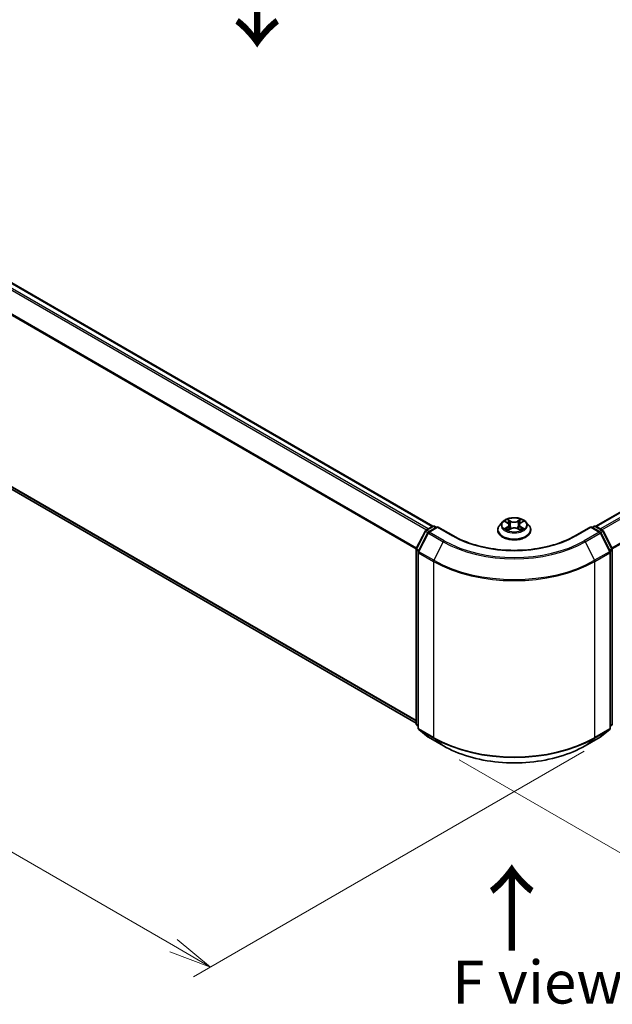
# Model space of a CAD drawing. Units: millimetres. Extents: x 0 to 5329, y 0 to 843.
# Drawn here: x 36 to 53, y 67 to 96 of the extents above; entities that cross this region are included whole.
import ezdxf

# ---------------------------------------------------------------- set-up
doc = ezdxf.new("R2010")
doc.units = ezdxf.units.MM
for name, color, linetype, lineweight in [('Dimension (ISO)', 7, 'Continuous', 18), ('Dimension (ISO) @ 1', 7, 'Continuous', 18), ('Symbol (ISO)', 7, 'Continuous', 18), ('Visible (ISO)', 7, 'Continuous', 35), ('Visible Narrow (ISO)', 7, 'Continuous', 25)]:
    doc.layers.add(name, color=color, linetype=linetype, lineweight=lineweight)
doc.styles.add('Note Text (TK)', font='MS PGothic.ttf')
doc.dimstyles.new('Default - Method 1b (TK)', dxfattribs={"dimscale": 0.5, "dimtxt": 2.5, "dimasz": 2.5, "dimexe": 1, "dimexo": 1.5, "dimgap": 1, "dimtad": 1, "dimrnd": 1e-08, "dimdsep": 46, "dimtxsty": 'Note Text (TK)', "dimblk": 'OPEN', "dimcen": 0.09, "dimdle": 5, "dimclrd": 100, "dimclre": 100, "dimclrt": 7, "dimadec": 1, "dimazin": 1, "dimtfac": 1, "dimtmove": 0, "dimatfit": 3, "dimldrblk": 'OPEN', "dimfxl": 0, "dimtolj": 1, "dimlwd": -1, "dimlwe": -1, "dimarcsym": 0})

# ---------------------------------------------------------------- blocks, each defined once
blk = doc.blocks.new('_Open')
at = {"color": 0, "linetype": 'ByBlock', "lineweight": -2}
for p, q in [((-1, 0.167), (0, 0)), ((-1, -0.167), (0, 0)), ((0, 0), (-1, 0))]:
    blk.add_line(p, q, dxfattribs=at)
blk = doc.blocks.new('*D31')
at = {"layer": 'Defpoints', "color": 0, "transparency": 16777216}
for p in [(17.455, 95.196), (5.788, 88.46), (52.81, 74.784)]:
    blk.add_point(p, dxfattribs=at)
at = {"layer": 'Dimension (ISO)', "color": 100, "transparency": 16777216}
for p, q in [((16.705, 94.763), (5.288, 88.171)), ((40.06, 68.673), (6.87, 87.835)), ((52.06, 74.351), (40.643, 67.759))]:
    blk.add_line(p, q, dxfattribs=at)
at = {"layer": 'Dimension (ISO)', "color": 100, "transparency": 16777216, "xscale": 1.25, "yscale": 1.25, "zscale": 1.25}
for p, rotation in [((5.788, 88.46), 149.9999999999999), ((41.143, 68.048), 329.9999999999999)]:
    blk.add_blockref('_Open', p, dxfattribs=dict(at, rotation=rotation))
at = {"layer": 'Dimension (ISO)', "color": 7, "transparency": 16777216, "insert": (22.975, 79.703), "char_height": 1.25, "attachment_point": 4, "rotation": 330, "style": 'Note Text (TK)'}
blk.add_mtext('\\A1;{\\Q30.000;\\W0.816;\\H0.816x;300}', dxfattribs=at)
blk = doc.blocks.new('*D32')
at = {"layer": 'Defpoints', "color": 0, "transparency": 16777216}
for p in [(66.516, 85.419), (47.66, 74.532), (59.327, 67.796)]:
    blk.add_point(p, dxfattribs=at)
at = {"layer": 'Dimension (ISO)', "color": 100, "transparency": 16777216}
for p, q in [((67.266, 84.986), (78.684, 78.394)), ((77.101, 78.058), (60.41, 68.421)), ((48.41, 74.099), (59.827, 67.507))]:
    blk.add_line(p, q, dxfattribs=at)
at = {"layer": 'Dimension (ISO)', "color": 100, "transparency": 16777216, "xscale": 1.25, "yscale": 1.25, "zscale": 1.25}
for p, rotation in [((78.184, 78.683), 30.00000000000006), ((59.327, 67.796), 210)]:
    blk.add_blockref('_Open', p, dxfattribs=dict(at, rotation=rotation))
at = {"layer": 'Dimension (ISO)', "color": 7, "transparency": 16777216, "insert": (67.483, 73.671), "char_height": 1.25, "attachment_point": 4, "rotation": 30, "style": 'Note Text (TK)'}
blk.add_mtext('\\A1;{\\Q-30.000;\\W0.816;\\H0.816x;160}', dxfattribs=at)

msp = doc.modelspace()

# ---------------------------------------------------------------- linework, layer by layer
at = {"layer": 'Visible (ISO)'}
for p, q in [((47.6366, 80.9176), (18.187, 97.9203)), ((18.0121, 91.9917), (47.1505, 75.1687)), ((65.3482, 88.3945), (52.3977, 80.9176)), ((47.156, 80.2648), (47.4201, 80.7833)), ((47.4397, 80.8039), (47.6351, 80.9168)), ((47.778, 80.904), (47.5103, 80.7495)), ((47.6851, 80.9168), (47.7426, 80.8836)), ((47.778, 80.8871), (47.778, 80.904)), ((48.239, 80.6378), (47.778, 80.904)), ((49.5338, 80.8055), (49.5338, 80.811)), ((49.6754, 81.0449), (49.5927, 80.9527)), ((49.7543, 81.0533), (49.8261, 81.0113)), ((49.8436, 80.8013), (49.9164, 80.8428)), ((49.871, 80.9523), (49.8847, 80.8248)), ((50.1223, 80.8442), (50.197, 80.8036)), ((50.1633, 80.9563), (50.1497, 80.8293)), ((50.2058, 81.0138), (50.2756, 81.0566)), ((50.359, 81.0449), (50.4416, 80.9527)), ((50.5005, 80.8055), (50.5005, 80.811)), ((52.2563, 80.904), (51.7953, 80.6378)), ((52.2563, 80.904), (52.2563, 80.8871)), ((52.524, 80.7495), (52.2563, 80.904)), ((52.2917, 80.8836), (52.3492, 80.9168)), ((52.3992, 80.9168), (52.5947, 80.8039)), ((52.6142, 80.7833), (52.8784, 80.2648)), ((47.4907, 80.7288), (47.2149, 80.1874)), ((52.8194, 80.1874), (52.5436, 80.7288)), ((47.1505, 75.1498), (47.1505, 80.2421)), ((52.8838, 80.2421), (52.8838, 75.1498)), ((47.2094, 80.1647), (47.2094, 75.0231)), ((52.8249, 75.0231), (52.8249, 80.1647)), ((47.2094, 75.0783), (47.1691, 75.1109)), ((52.8652, 75.1109), (52.8249, 75.0783)), ((47.228, 74.9842), (47.5038, 74.7613)), ((47.5103, 74.7569), (47.9463, 74.5051)), ((52.088, 74.5051), (52.524, 74.7569)), ((52.5305, 74.7613), (52.8063, 74.9842))]:
    msp.add_line(p, q, dxfattribs=at)
for centre, start, end in [((47.4647, 80.7606), 120, 153.00449), ((47.6601, 80.8735), 60, 120), ((52.3742, 80.8735), 60, 120), ((52.5697, 80.7606), 26.99551, 60), ((47.5353, 80.7062), 120, 153.00449), ((52.499, 80.7062), 26.99551, 60), ((47.2005, 80.2421), 153.00449, 180), ((52.8338, 80.2421), 0, 26.99551), ((47.2594, 80.1647), 153.00449, 180), ((52.7749, 80.1647), 0, 26.99551), ((47.2005, 75.1498), 180, 231.05172), ((52.8338, 75.1498), 308.94828, 0), ((47.2594, 75.0231), 180, 231.05172), ((47.5353, 74.8002), 231.05172, 240), ((52.499, 74.8002), 300, 308.94828), ((52.7749, 75.0231), 308.94828, 0)]:
    msp.add_arc(centre, 0.05, start, end, dxfattribs=at)
for points, knots in [([(50.359, 81.0449), (50.3385, 81.0677), (50.3125, 81.0877), (50.2513, 81.1222), (50.2155, 81.1364), (50.1389, 81.1571), (50.098, 81.1636), (50.0151, 81.1686), (49.9732, 81.1672), (49.8919, 81.1564), (49.8527, 81.147), (49.7806, 81.121), (49.7477, 81.1043), (49.7031, 81.0724), (49.6882, 81.0592), (49.6754, 81.0449)], [1.251372, 1.251372, 1.251372, 1.251372, 1.572385, 1.572385, 1.9068136, 1.9068136, 2.239891, 2.239891, 2.5712044, 2.5712044, 2.9029404, 2.9029404, 3.2369183, 3.2369183, 3.4378315, 3.4378315, 3.4378315, 3.4378315]), ([(49.5927, 80.9527), (49.5852, 80.9443), (49.5784, 80.9358), (49.5661, 80.918), (49.5606, 80.9089), (49.551, 80.8902), (49.547, 80.8807), (49.5405, 80.8612), (49.538, 80.8512), (49.5347, 80.8312), (49.5338, 80.8211), (49.5338, 80.811)], [3.43783145, 3.43783145, 3.43783145, 3.43783145, 3.53334478, 3.53334478, 3.6288581, 3.6288581, 3.72437142, 3.72437142, 3.81988474, 3.81988474, 3.91539807, 3.91539807, 3.91539807, 3.91539807]), ([(49.5338, 80.8055), (49.5338, 80.7757), (49.5417, 80.7459), (49.5722, 80.689), (49.5953, 80.6619), (49.6551, 80.6127), (49.6922, 80.5909), (49.7762, 80.5552), (49.8231, 80.5414), (49.9217, 80.5233), (49.9734, 80.5189), (50.0764, 80.5199), (50.1278, 80.5252), (50.2251, 80.5452), (50.2712, 80.5597), (50.3533, 80.597), (50.3894, 80.6196), (50.4477, 80.671), (50.47, 80.6998), (50.4948, 80.7547), (50.5005, 80.78), (50.5005, 80.8055)], [3.9153981, 3.9153981, 3.9153981, 3.9153981, 4.2151086, 4.2151086, 4.5275196, 4.5275196, 4.8520127, 4.8520127, 5.1777406, 5.1777406, 5.5024911, 5.5024911, 5.8268459, 5.8268459, 6.15168, 6.15168, 6.4774774, 6.4774774, 6.8013925, 6.8013925, 7.0569907, 7.0569907, 7.0569907, 7.0569907]), ([(49.7901, 80.8368), (49.7932, 80.8343), (49.7965, 80.8317), (49.8037, 80.8267), (49.8075, 80.8242), (49.8156, 80.8193), (49.8199, 80.8169), (49.8288, 80.8122), (49.8335, 80.8098), (49.8414, 80.8062), (49.8445, 80.8049), (49.8476, 80.8036)], [4.535054, 4.535054, 4.535054, 4.535054, 4.60515099, 4.60515099, 4.67524798, 4.67524798, 4.74534497, 4.74534497, 4.81544195, 4.81544195, 4.85787814, 4.85787814, 4.85787814, 4.85787814]), ([(49.871, 80.9523), (49.8705, 80.9569), (49.8695, 80.9615), (49.8662, 80.9704), (49.8641, 80.9747), (49.8588, 80.9831), (49.8557, 80.9871), (49.8486, 80.9947), (49.8447, 80.9983), (49.8359, 81.0052), (49.8312, 81.0084), (49.8261, 81.0113)], [0.83570877, 0.83570877, 0.83570877, 0.83570877, 0.97923562, 0.97923562, 1.12276247, 1.12276247, 1.26628933, 1.26628933, 1.40981618, 1.40981618, 1.55334303, 1.55334303, 1.55334303, 1.55334303]), ([(50.1223, 80.8442), (50.111, 80.8504), (50.0983, 80.8554), (50.071, 80.863), (50.0564, 80.8656), (50.0265, 80.8681), (50.0113, 80.8679), (49.9815, 80.8651), (49.967, 80.8623), (49.9399, 80.8543), (49.9274, 80.8491), (49.9164, 80.8428)], [1.5882496, 1.5882496, 1.5882496, 1.5882496, 1.8954276, 1.8954276, 2.2026055, 2.2026055, 2.5097835, 2.5097835, 2.8169614, 2.8169614, 3.1241394, 3.1241394, 3.1241394, 3.1241394]), ([(50.2058, 81.0138), (50.201, 81.0109), (50.1965, 81.0077), (50.1882, 81.001), (50.1845, 80.9975), (50.1778, 80.99), (50.1748, 80.9861), (50.1699, 80.978), (50.1678, 80.9738), (50.1648, 80.9652), (50.1638, 80.9608), (50.1633, 80.9563)], [3.15904595, 3.15904595, 3.15904595, 3.15904595, 3.2979357, 3.2979357, 3.43682545, 3.43682545, 3.5757152, 3.5757152, 3.71460496, 3.71460496, 3.85349471, 3.85349471, 3.85349471, 3.85349471]), ([(50.1924, 80.806), (50.1952, 80.8073), (50.198, 80.8085), (50.2054, 80.8121), (50.21, 80.8145), (50.2187, 80.8193), (50.2228, 80.8218), (50.2306, 80.8267), (50.2343, 80.8292), (50.2412, 80.8343), (50.2443, 80.8368), (50.2473, 80.8393)], [6.14074877, 6.14074877, 6.14074877, 6.14074877, 6.18001191, 6.18001191, 6.25021501, 6.25021501, 6.32041812, 6.32041812, 6.39062122, 6.39062122, 6.46082432, 6.46082432, 6.46082432, 6.46082432]), ([(50.5005, 80.811), (50.5005, 80.8211), (50.4997, 80.8312), (50.4963, 80.8512), (50.4938, 80.8612), (50.4873, 80.8807), (50.4833, 80.8902), (50.4737, 80.9089), (50.4682, 80.918), (50.4559, 80.9358), (50.4491, 80.9443), (50.4416, 80.9527)], [0.77380541, 0.77380541, 0.77380541, 0.77380541, 0.86931873, 0.86931873, 0.96483206, 0.96483206, 1.06034538, 1.06034538, 1.1558587, 1.1558587, 1.25137202, 1.25137202, 1.25137202, 1.25137202]), ([(51.7953, 80.6378), (51.6104, 80.5311), (51.3953, 80.4408), (50.9262, 80.3027), (50.6722, 80.2551), (50.1508, 80.2074), (49.8835, 80.2074), (49.3621, 80.2551), (49.1082, 80.3027), (48.639, 80.4408), (48.4239, 80.5311), (48.239, 80.6378)], [3.1415927, 3.1415927, 3.1415927, 3.1415927, 3.4557519, 3.4557519, 3.7699112, 3.7699112, 4.0840704, 4.0840704, 4.3982297, 4.3982297, 4.712389, 4.712389, 4.712389, 4.712389]), ([(47.9463, 74.5051), (48.1645, 74.3791), (48.4162, 74.2737), (48.9629, 74.1128), (49.2577, 74.0576), (49.8623, 74.0023), (50.172, 74.0023), (50.7766, 74.0576), (51.0715, 74.1128), (51.6181, 74.2737), (51.8698, 74.3791), (52.088, 74.5051)], [1.5707963, 1.5707963, 1.5707963, 1.5707963, 1.8849556, 1.8849556, 2.1991149, 2.1991149, 2.5132741, 2.5132741, 2.8274334, 2.8274334, 3.1415927, 3.1415927, 3.1415927, 3.1415927])]:
    msp.add_open_spline(points, degree=3, knots=knots, dxfattribs=at)
at = {"layer": 'Visible Narrow (ISO)'}
for p, q in [((18.01, 97.8154), (47.4572, 80.8141)), ((47.4971, 80.8371), (18.0371, 97.8458)), ((18.162, 97.9179), (47.6219, 80.9092)), ((17.7259, 97.2431), (47.1519, 80.254)), ((47.1648, 80.2822), (17.7341, 97.2739)), ((47.1505, 75.2493), (17.7259, 92.2376)), ((17.7341, 92.2162), (47.1505, 75.2326)), ((47.1505, 75.1689), (18.01, 91.9932)), ((52.4124, 80.9092), (65.3732, 88.3921)), ((65.498, 88.32), (52.5373, 80.8371)), ((52.5771, 80.8141), (65.5252, 88.2896)), ((65.801, 87.7482), (52.8695, 80.2822)), ((52.8824, 80.254), (65.8092, 87.7173)), ((49.916, 81.0666), (49.8215, 81.118)), ((49.8509, 81.0892), (49.9103, 81.0569)), ((50.2062, 81.1206), (50.1138, 81.0679)), ((50.1196, 81.0583), (50.1777, 81.0914)), ((50.2101, 81.0135), (50.2993, 81.0681)), ((47.4647, 80.8015), (47.6601, 80.9143)), ((47.5325, 80.7623), (47.4647, 80.8015)), ((47.5353, 80.747), (47.778, 80.8871)), ((47.6601, 80.9143), (47.728, 80.8751)), ((47.778, 80.8871), (48.214, 80.6354)), ((49.7306, 81.0643), (49.8219, 81.0109)), ((49.8242, 80.8968), (49.735, 80.8422)), ((49.7742, 80.853), (49.8302, 80.8873)), ((49.8281, 80.7897), (49.9205, 80.8424)), ((49.8302, 80.8873), (49.8361, 80.8087)), ((49.9103, 81.0569), (49.902, 80.9388)), ((50.1183, 80.8437), (50.2128, 80.7922)), ((50.1196, 81.0583), (50.1281, 80.9403)), ((50.2065, 80.8898), (50.2007, 80.8098)), ((50.2065, 80.8898), (50.2639, 80.8562)), ((50.3038, 80.846), (50.2124, 80.8994)), ((51.8203, 80.6354), (52.2563, 80.8871)), ((52.2563, 80.8871), (52.499, 80.747)), ((52.3063, 80.8751), (52.3742, 80.9143)), ((52.3742, 80.9143), (52.5697, 80.8015)), ((52.5697, 80.8015), (52.5018, 80.7623)), ((47.1734, 80.2526), (47.4375, 80.7711)), ((47.2323, 80.1751), (47.5081, 80.7166)), ((47.4375, 80.7711), (47.4961, 80.7373)), ((47.5081, 80.7166), (47.9442, 80.4649)), ((47.9713, 80.4952), (47.5353, 80.747)), ((52.499, 80.747), (52.063, 80.4952)), ((52.0902, 80.4649), (52.5262, 80.7166)), ((52.5262, 80.7166), (52.802, 80.1751)), ((52.5382, 80.7373), (52.5968, 80.7711)), ((52.5968, 80.7711), (52.861, 80.2526)), ((47.1652, 75.1294), (47.1652, 80.2217)), ((47.1652, 80.2217), (47.2171, 80.1917)), ((47.2311, 80.2192), (47.1734, 80.2526)), ((47.9442, 80.4649), (47.6683, 79.9234)), ((52.0902, 80.4649), (52.366, 79.9234)), ((52.861, 80.2526), (52.8032, 80.2192)), ((52.8172, 80.1917), (52.8692, 80.2217)), ((52.8692, 80.2217), (52.8692, 75.1294)), ((47.2241, 80.1443), (47.6601, 79.8925)), ((47.2241, 75.0027), (47.2241, 80.1443)), ((47.6683, 79.9234), (47.2323, 80.1751)), ((52.802, 80.1751), (52.366, 79.9234)), ((52.3742, 79.8925), (52.8102, 80.1443)), ((52.8102, 80.1443), (52.8102, 75.0027)), ((47.6601, 79.8925), (47.6601, 74.7509)), ((52.3742, 74.7509), (52.3742, 79.8925)), ((47.2094, 75.1038), (47.1652, 75.1294)), ((47.2094, 75.0788), (47.1734, 75.108)), ((47.1734, 75.108), (47.2094, 75.0872)), ((52.8692, 75.1294), (52.8249, 75.1038)), ((52.861, 75.108), (52.8249, 75.0788)), ((52.8249, 75.0872), (52.861, 75.108)), ((47.6601, 74.7509), (47.2241, 75.0027)), ((47.2323, 74.9813), (47.6683, 74.7295)), ((47.5081, 74.7583), (47.2323, 74.9813)), ((47.9442, 74.5066), (47.5081, 74.7583)), ((52.5262, 74.7583), (52.0902, 74.5066)), ((52.366, 74.7295), (52.802, 74.9813)), ((52.8102, 75.0027), (52.3742, 74.7509)), ((52.802, 74.9813), (52.5262, 74.7583)), ((47.9442, 74.5066), (47.6683, 74.7295)), ((52.0902, 74.5066), (52.366, 74.7295))]:
    msp.add_line(p, q, dxfattribs=at)
msp.add_ellipse((50.0172, 80.9551), major_axis=(0.3569, 0), ratio=0.5773503, dxfattribs=at)
for centre, major_axis, ratio, start_param, end_param in [((50.0172, 80.9551), (-0.3433, 0), 0.5773503, 5.3186954, 5.7000644), ((49.8452, 81.0863), (-0.00677, -0.00486), 0.1795718, 1.0354778, 2.43066), ((50.1836, 81.0886), (-0.00684, 0.00475), 0.1903081, 0.6952009, 2.0903831), ((50.0172, 80.9551), (-0.3433, 0), 0.5773503, 3.747899, 4.1292681), ((47.4647, 80.7606), (-0.0446, 0.0227), 0.0739221, 0, 0.9533753), ((47.4647, 80.7606), (0.025, 0.0433), 0.5773503, 0.7853982, 1.6614562), ((47.4647, 80.7606), (-0.025, 0.0433), 0.5773503, 5.4977871, 6.2831853), ((47.6601, 80.8735), (-0.025, 0.0433), 0.5773503, 5.4977871, 6.2831853), ((47.6601, 80.8735), (0.025, 0.0433), 0.5773503, 0, 0.7853982), ((50.0172, 80.8258), (-0.4779, 0), 0.5773503, 5.8056187, 9.9023446), ((50.0172, 80.811), (-0.4833, 0), 0.5773503, 0, 3.1415927), ((50.0172, 80.8055), (0.4833, 0), 0.5773503, 3.1415927, 6.2831853), ((50.0172, 80.9428), (-0.3849, 0), 0.5773503, 5.8056187, 9.9023446), ((50.0172, 80.9551), (0.3433, 0), 0.5773503, 3.747899, 4.1292681), ((49.7802, 80.8503), (-0.00157, -0.00818), 0.7855379, 4.5297964, 5.9249786), ((49.8041, 80.8331), (-0.00709, -0.00438), 0.7331327, 5.1752487, 5.759353), ((50.0172, 80.9173), (0.2687, 0), 0.5773503, 2.1878871, 2.4302964), ((49.8219, 81.0041), (0.0042, 0.0072), 0.5807239, 0, 0.7883457), ((49.7206, 80.9532), (0.1424, 0), 0.5773503, 5.5268332, 7.0627229), ((49.8242, 80.89), (0.00435, -0.00711), 0.5938741, 0.8577136, 2.3412434), ((49.7206, 80.947), (0.1507, 0), 0.5773503, 5.5268332, 6.3450887), ((49.866, 81.0434), (-0.00802, -0.00226), 0.2254019, 3.8609343, 5.2163575), ((49.8963, 80.9359), (-0.00802, -0.00226), 0.2253689, 3.8609275, 5.2119734), ((49.916, 81.0598), (-0.00399, -0.00732), 0.5603394, 3.9128836, 5.3964134), ((50.0137, 81.1201), (0.1507, 0), 0.5773503, 3.9560369, 5.4919266), ((50.0137, 81.1263), (-0.1424, 0), 0.5773503, 0.8144442, 2.3503339), ((49.9205, 80.8356), (-0.00413, 0.00724), 0.5739568, 5.5007003, 6.2831853), ((50.0206, 80.784), (0.1424, 0), 0.5773503, 0.8144442, 2.3503339), ((50.1138, 81.0611), (0.00413, -0.00724), 0.5739568, 0.8755778, 2.3591076), ((50.1183, 80.8369), (0.00399, 0.00732), 0.5603394, 0, 0.7712909), ((50.134, 80.9375), (-0.00804, 0.00219), 0.2204397, 4.2315184, 5.5825643), ((50.1633, 81.0454), (-0.00804, 0.00219), 0.2204733, 4.2271346, 5.5825577), ((50.3137, 80.9571), (-0.1424, 0), 0.5773503, 5.5268332, 7.0627229), ((50.3137, 80.9509), (-0.1507, 0), 0.5773503, 6.221282, 7.0627229), ((50.0172, 80.9173), (0.2687, 0), 0.5773503, 0.7306243, 0.9768911), ((50.2101, 81.0067), (-0.00435, 0.00711), 0.5938741, 5.4828361, 6.2831853), ((50.2124, 80.8925), (-0.0042, -0.0072), 0.5807239, 3.9299383, 5.4134682), ((50.0172, 80.9551), (0.3433, 0), 0.5773503, 5.3186954, 5.7000644), ((50.2337, 80.836), (-0.00707, 0.00441), 0.7263108, 3.6326229, 4.2730596), ((50.258, 80.8535), (0.00164, -0.00817), 0.7739071, 0.3640218, 1.759204), ((52.3742, 80.8735), (-0.025, 0.0433), 0.5773503, 5.4977871, 6.2831853), ((52.3742, 80.8735), (0.025, 0.0433), 0.5773503, 0, 0.7853982), ((52.5697, 80.7606), (0.025, 0.0433), 0.5773503, 0, 0.7853982), ((52.5697, 80.7606), (0.025, -0.0433), 0.5773503, 1.4801364, 2.3561945), ((52.5697, 80.7606), (0.0446, 0.0227), 0.0739221, 5.32981, 6.2831853), ((47.5353, 80.7062), (-0.0446, 0.0227), 0.0739221, 0, 0.9533753), ((47.5353, 80.7062), (0.025, 0.0433), 0.5773503, 0.7853982, 1.6614562), ((47.5353, 80.7062), (-0.025, 0.0433), 0.5773503, 5.4977871, 6.2831853), ((47.9713, 80.4544), (-0.025, -0.0433), 0.5773503, 3.9269908, 4.8030489), ((50.0172, 81.6764), (-2.8932, 0), 0.5773503, 0.7853982, 2.3561945), ((48.214, 80.5945), (0.025, 0.0433), 0.5773503, 0, 0.7853982), ((50.0172, 81.6764), (2.55, 0), 0.5773503, 3.9269908, 5.4977871), ((51.8203, 80.5945), (-0.025, 0.0433), 0.5773503, 5.4977871, 6.2831853), ((52.063, 80.4544), (0.025, -0.0433), 0.5773503, 1.4801364, 2.3561945), ((52.499, 80.7062), (0.025, 0.0433), 0.5773503, 0, 0.7853982), ((52.499, 80.7062), (0.025, -0.0433), 0.5773503, 1.4801364, 2.3561945), ((52.499, 80.7062), (0.0446, 0.0227), 0.0739221, 5.32981, 6.2831853), ((47.2005, 80.2421), (-0.05, 0), 0.5773503, 0, 0.7853982), ((47.2005, 80.2421), (-0.0446, 0.0227), 0.0739221, 0, 0.9533753), ((47.2005, 80.2421), (0.025, 0.0433), 0.5773503, 1.6614562, 2.3561945), ((50.0172, 81.6617), (2.9317, 0), 0.5773503, 3.9269908, 5.4977871), ((52.8338, 80.2421), (0.0446, 0.0227), 0.0739221, 5.32981, 6.2831853), ((52.8338, 80.2421), (0.025, -0.0433), 0.5773503, 0.7853982, 1.4801364), ((52.8338, 80.2421), (0.05, 0), 0.5773503, 5.4977871, 6.2831853), ((47.2594, 80.1647), (-0.05, 0), 0.5773503, 0, 0.7853982), ((47.2594, 80.1647), (-0.0446, 0.0227), 0.0739221, 0, 0.9533753), ((47.2594, 80.1647), (0.025, 0.0433), 0.5773503, 1.6614562, 2.3561945), ((47.6955, 79.9129), (0.025, 0.0433), 0.5773503, 1.6614562, 2.3561945), ((50.0172, 81.2795), (-3.3217, 0), 0.5773503, 0.7853982, 2.3561945), ((52.3388, 79.9129), (-0.025, 0.0433), 0.5773503, 3.9269908, 4.6217291), ((52.7749, 80.1647), (0.0446, 0.0227), 0.0739221, 5.32981, 6.2831853), ((52.7749, 80.1647), (0.025, -0.0433), 0.5773503, 0.7853982, 1.4801364), ((52.7749, 80.1647), (0.05, 0), 0.5773503, 5.4977871, 6.2831853), ((50.0172, 81.2534), (3.3333, 0), 0.5773503, 3.9269908, 5.4977871), ((47.2005, 75.1498), (-0.05, 0), 0.5773503, 0, 0.7853982), ((47.2005, 75.1498), (-0.025, -0.0433), 0.5773503, 5.4977871, 6.1925254), ((47.2005, 75.1498), (-0.0314, -0.0389), 0.8131434, 0, 0.127344), ((52.8338, 75.1498), (0.025, -0.0433), 0.5773503, 0.0906599, 0.7853982), ((52.8338, 75.1498), (0.0314, -0.0389), 0.8131434, 6.1558413, 6.2831853), ((52.8338, 75.1498), (0.05, 0), 0.5773503, 5.4977871, 6.2831853), ((47.2594, 75.0231), (-0.05, 0), 0.5773503, 0, 0.7853982), ((47.2594, 75.0231), (-0.025, -0.0433), 0.5773503, 5.4977871, 6.1925254), ((47.2594, 75.0231), (-0.0314, -0.0389), 0.8131434, 0, 0.127344), ((47.5353, 74.8002), (-0.0314, -0.0389), 0.8131434, 0, 0.127344), ((47.5353, 74.8002), (-0.025, -0.0433), 0.5773503, 6.1925254, 6.2831853), ((47.6955, 74.7714), (-0.025, -0.0433), 0.5773503, 5.4977871, 6.1925254), ((50.0172, 76.1118), (-3.3333, 0), 0.5773503, 0.7853982, 2.3561945), ((52.3388, 74.7714), (0.025, -0.0433), 0.5773503, 0.0906599, 0.7853982), ((52.499, 74.8002), (0.025, -0.0433), 0.5773503, 0, 0.0906599), ((52.499, 74.8002), (0.0314, -0.0389), 0.8131434, 6.1558413, 6.2831853), ((52.7749, 75.0231), (0.025, -0.0433), 0.5773503, 0.0906599, 0.7853982), ((52.7749, 75.0231), (0.0314, -0.0389), 0.8131434, 6.1558413, 6.2831853), ((52.7749, 75.0231), (0.05, 0), 0.5773503, 5.4977871, 6.2831853), ((50.0172, 76.0856), (3.3217, 0), 0.5773503, 3.9269908, 5.4977871), ((47.9713, 74.5484), (-0.025, -0.0433), 0.5773503, 6.1925254, 6.2831853), ((50.0172, 75.7034), (-2.9317, 0), 0.5773503, 0.7853982, 2.3561945), ((52.063, 74.5484), (0.025, -0.0433), 0.5773503, 0, 0.0906599)]:
    msp.add_ellipse(centre, major_axis=major_axis, ratio=ratio, start_param=start_param, end_param=end_param, dxfattribs=at)
for points, knots in [([(49.8509, 81.0892), (49.8481, 81.0919), (49.8455, 81.0946), (49.8387, 81.1015), (49.8347, 81.1056), (49.8276, 81.1126), (49.8245, 81.1154), (49.8215, 81.118)], [-0.032055974, -0.032055974, -0.032055974, -0.032055974, -0.02365019, -0.02365019, -0.010200936, -0.010200936, 0.000338329, 0.000338329, 0.000338329, 0.000338329]), ([(49.8215, 81.118), (49.8234, 81.1152), (49.8253, 81.1118), (49.8299, 81.1036), (49.8326, 81.0984), (49.8378, 81.0897), (49.84, 81.0862), (49.8425, 81.0828)], [-0.000338329, -0.000338329, -0.000338329, -0.000338329, 0.010200936, 0.010200936, 0.02365019, 0.02365019, 0.032055974, 0.032055974, 0.032055974, 0.032055974]), ([(49.8425, 81.0828), (49.8468, 81.077), (49.8506, 81.0708), (49.8571, 81.0577), (49.8597, 81.0508), (49.8617, 81.0439)], [-0.028982846, -0.028982846, -0.028982846, -0.028982846, -0.014585063, -0.014585063, 0, 0, 0, 0]), ([(49.8717, 81.0463), (49.8695, 81.0539), (49.8667, 81.0614), (49.8596, 81.0759), (49.8555, 81.0828), (49.8509, 81.0892)], [0, 0, 0, 0, 0.014585063, 0.014585063, 0.028982846, 0.028982846, 0.028982846, 0.028982846]), ([(50.1777, 81.0914), (50.1732, 81.0849), (50.1692, 81.0779), (50.1624, 81.0633), (50.1596, 81.0558), (50.1575, 81.0482)], [0, 0, 0, 0, 0.014491423, 0.014491423, 0.028982846, 0.028982846, 0.028982846, 0.028982846]), ([(50.1675, 81.0459), (50.1694, 81.0528), (50.172, 81.0597), (50.1783, 81.0729), (50.182, 81.0792), (50.1862, 81.0851)], [-0.028982846, -0.028982846, -0.028982846, -0.028982846, -0.014491423, -0.014491423, 0, 0, 0, 0]), ([(50.2062, 81.1206), (50.2038, 81.1184), (50.2014, 81.1161), (50.1966, 81.1112), (50.1942, 81.1087), (50.189, 81.1032), (50.1862, 81.1002), (50.1815, 81.0952), (50.1796, 81.0933), (50.1777, 81.0914)], [-0.032394303, -0.032394303, -0.032394303, -0.032394303, -0.023744988, -0.023744988, -0.0154285, -0.0154285, -0.005934038, -0.005934038, 0, 0, 0, 0]), ([(50.1862, 81.0851), (50.1879, 81.0875), (50.1894, 81.09), (50.1932, 81.0963), (50.1952, 81.1001), (50.1987, 81.1068), (50.2003, 81.1098), (50.2033, 81.1156), (50.2047, 81.1182), (50.2062, 81.1206)], [0, 0, 0, 0, 0.005934038, 0.005934038, 0.0154285, 0.0154285, 0.023744988, 0.023744988, 0.032394303, 0.032394303, 0.032394303, 0.032394303]), ([(50.2993, 81.0681), (50.2943, 81.067), (50.2893, 81.0655), (50.2781, 81.061), (50.2721, 81.0578), (50.2641, 81.0515), (50.2617, 81.0492), (50.2595, 81.0467)], [-0.000338329, -0.000338329, -0.000338329, -0.000338329, 0.010200936, 0.010200936, 0.02365019, 0.02365019, 0.030331042, 0.030331042, 0.030331042, 0.030331042]), ([(50.2756, 81.0566), (50.2789, 81.0586), (50.2822, 81.0604), (50.2902, 81.0644), (50.2948, 81.0664), (50.2993, 81.0681)], [-0.018276751, -0.018276751, -0.018276751, -0.018276751, -0.010200936, -0.010200936, 0.000338329, 0.000338329, 0.000338329, 0.000338329]), ([(49.7705, 81.0438), (49.7692, 81.0453), (49.7678, 81.0466), (49.7627, 81.051), (49.7587, 81.0537), (49.7508, 81.0579), (49.7469, 81.0595), (49.7389, 81.0623), (49.7347, 81.0635), (49.7306, 81.0643)], [0.002088244, 0.002088244, 0.002088244, 0.002088244, 0.005934038, 0.005934038, 0.0154285, 0.0154285, 0.023744988, 0.023744988, 0.032394303, 0.032394303, 0.032394303, 0.032394303]), ([(49.7306, 81.0643), (49.7343, 81.0629), (49.7381, 81.0614), (49.7455, 81.058), (49.7491, 81.0562), (49.7532, 81.0539), (49.7537, 81.0536), (49.7543, 81.0533)], [-0.032394303, -0.032394303, -0.032394303, -0.032394303, -0.023744988, -0.023744988, -0.0154285, -0.0154285, -0.014044479, -0.014044479, -0.014044479, -0.014044479]), ([(49.7742, 80.853), (49.7714, 80.8524), (49.7683, 80.8518), (49.7599, 80.85), (49.7544, 80.8486), (49.7441, 80.8455), (49.7396, 80.8439), (49.735, 80.8422)], [-0.032055974, -0.032055974, -0.032055974, -0.032055974, -0.02365019, -0.02365019, -0.010200936, -0.010200936, 0.000338329, 0.000338329, 0.000338329, 0.000338329]), ([(49.735, 80.8422), (49.74, 80.8433), (49.7451, 80.844), (49.7562, 80.8448), (49.7622, 80.8447), (49.7709, 80.8439), (49.7739, 80.8435), (49.7765, 80.843)], [-0.000338329, -0.000338329, -0.000338329, -0.000338329, 0.010200936, 0.010200936, 0.02365019, 0.02365019, 0.032055974, 0.032055974, 0.032055974, 0.032055974]), ([(49.7981, 80.8358), (49.7952, 80.8405), (49.7916, 80.8443), (49.7835, 80.8501), (49.779, 80.852), (49.7742, 80.853)], [0, 0, 0, 0, 0.014585063, 0.014585063, 0.028982846, 0.028982846, 0.028982846, 0.028982846]), ([(49.7765, 80.843), (49.7808, 80.8422), (49.7849, 80.8405), (49.7891, 80.8376), (49.7896, 80.8372), (49.7901, 80.8368)], [-0.028982846, -0.028982846, -0.028982846, -0.028982846, -0.014585063, -0.014585063, -0.012491664, -0.012491664, -0.012491664, -0.012491664]), ([(49.8462, 80.8028), (49.8453, 80.8029), (49.8443, 80.8029), (49.8411, 80.8025), (49.8391, 80.8016), (49.8356, 80.7992), (49.8341, 80.7978), (49.831, 80.7942), (49.8296, 80.7921), (49.8281, 80.7897)], [0.002266843, 0.002266843, 0.002266843, 0.002266843, 0.005934038, 0.005934038, 0.0154285, 0.0154285, 0.023744988, 0.023744988, 0.032394303, 0.032394303, 0.032394303, 0.032394303]), ([(49.8281, 80.7897), (49.8305, 80.7919), (49.8329, 80.7939), (49.8377, 80.7976), (49.8401, 80.7992), (49.8429, 80.8009), (49.8433, 80.8011), (49.8436, 80.8013)], [-0.032394303, -0.032394303, -0.032394303, -0.032394303, -0.023744988, -0.023744988, -0.0154285, -0.0154285, -0.014174199, -0.014174199, -0.014174199, -0.014174199]), ([(49.8617, 81.0439), (49.8667, 81.026), (49.8718, 81.008), (49.8819, 80.9722), (49.887, 80.9543), (49.892, 80.9364)], [-0.068779854, -0.068779854, -0.068779854, -0.068779854, -0.034389927, -0.034389927, 0, 0, 0, 0]), ([(49.902, 80.9388), (49.897, 80.9567), (49.8919, 80.9746), (49.8818, 81.0104), (49.8767, 81.0284), (49.8717, 81.0463)], [0, 0, 0, 0, 0.034389927, 0.034389927, 0.068779854, 0.068779854, 0.068779854, 0.068779854]), ([(49.892, 80.9364), (49.8993, 80.9108), (49.9075, 80.8857), (49.919, 80.8562), (49.9209, 80.8513), (49.923, 80.8464)], [-0.098241255, -0.098241255, -0.098241255, -0.098241255, -0.049120627, -0.049120627, -0.039185236, -0.039185236, -0.039185236, -0.039185236]), ([(49.9308, 80.8501), (49.9289, 80.8547), (49.9272, 80.8594), (49.9166, 80.8885), (49.9088, 80.9134), (49.902, 80.9388)], [0.039653857, 0.039653857, 0.039653857, 0.039653857, 0.049120627, 0.049120627, 0.098241255, 0.098241255, 0.098241255, 0.098241255]), ([(50.1281, 80.9403), (50.1216, 80.9149), (50.114, 80.8898), (50.1039, 80.8615), (50.1025, 80.8577), (50.1011, 80.8539)], [0, 0, 0, 0, 0.049120627, 0.049120627, 0.056791471, 0.056791471, 0.056791471, 0.056791471]), ([(50.1091, 80.8506), (50.1107, 80.8546), (50.1123, 80.8585), (50.1231, 80.8871), (50.1311, 80.9124), (50.1381, 80.938)], [-0.057034209, -0.057034209, -0.057034209, -0.057034209, -0.049120627, -0.049120627, 0, 0, 0, 0]), ([(50.1575, 81.0482), (50.1526, 81.0302), (50.1477, 81.0122), (50.1379, 80.9763), (50.133, 80.9583), (50.1281, 80.9403)], [0, 0, 0, 0, 0.034389927, 0.034389927, 0.068779854, 0.068779854, 0.068779854, 0.068779854]), ([(50.1381, 80.938), (50.143, 80.956), (50.1479, 80.974), (50.1577, 81.01), (50.1626, 81.0279), (50.1675, 81.0459)], [-0.068779854, -0.068779854, -0.068779854, -0.068779854, -0.034389927, -0.034389927, 0, 0, 0, 0]), ([(50.2128, 80.7922), (50.2109, 80.7951), (50.209, 80.7977), (50.2044, 80.8023), (50.2017, 80.8041), (50.1971, 80.8051), (50.1956, 80.8053), (50.194, 80.8052)], [-0.000338329, -0.000338329, -0.000338329, -0.000338329, 0.010200936, 0.010200936, 0.02365019, 0.02365019, 0.029445776, 0.029445776, 0.029445776, 0.029445776]), ([(50.197, 80.8036), (50.1992, 80.8023), (50.2014, 80.801), (50.2067, 80.7973), (50.2098, 80.7949), (50.2128, 80.7922)], [-0.017633623, -0.017633623, -0.017633623, -0.017633623, -0.010200936, -0.010200936, 0.000338329, 0.000338329, 0.000338329, 0.000338329]), ([(50.2639, 80.8562), (50.2589, 80.8552), (50.2543, 80.8532), (50.2461, 80.8473), (50.2425, 80.8434), (50.2396, 80.8388)], [0, 0, 0, 0, 0.014491423, 0.014491423, 0.028982846, 0.028982846, 0.028982846, 0.028982846]), ([(50.2473, 80.8393), (50.248, 80.8399), (50.2487, 80.8404), (50.2532, 80.8436), (50.2573, 80.8454), (50.2618, 80.8463)], [-0.017400167, -0.017400167, -0.017400167, -0.017400167, -0.014491423, -0.014491423, 0, 0, 0, 0]), ([(50.2618, 80.8463), (50.2637, 80.8466), (50.2657, 80.847), (50.2716, 80.8477), (50.2756, 80.8481), (50.2835, 80.8482), (50.2874, 80.8481), (50.2955, 80.8474), (50.2996, 80.8468), (50.3038, 80.846)], [0, 0, 0, 0, 0.005934038, 0.005934038, 0.0154285, 0.0154285, 0.023744988, 0.023744988, 0.032394303, 0.032394303, 0.032394303, 0.032394303]), ([(50.3038, 80.846), (50.3, 80.8474), (50.2962, 80.8486), (50.2888, 80.8508), (50.2852, 80.8518), (50.2778, 80.8536), (50.2739, 80.8544), (50.2681, 80.8555), (50.2659, 80.8559), (50.2639, 80.8562)], [-0.032394303, -0.032394303, -0.032394303, -0.032394303, -0.023744988, -0.023744988, -0.0154285, -0.0154285, -0.005934038, -0.005934038, 0, 0, 0, 0])]:
    msp.add_open_spline(points, degree=3, knots=knots, dxfattribs=at)
for points in [[(49.8036, 80.8268), (49.8018, 80.8298), (49.7999, 80.8328), (49.7981, 80.8358)], [(50.2396, 80.8388), (50.2374, 80.8353), (50.2353, 80.8319), (50.2332, 80.8285)]]:
    msp.add_open_spline(points, degree=3, dxfattribs=at)

# ---------------------------------------------------------------- texts
at = {"layer": 'Symbol (ISO)', "color": 7, "char_height": 2, "attachment_point": 4, "line_spacing_factor": 1.5, "style": 'Note Text (TK)'}
for insert, rotation in [((42.4678, 97.5256), 270), ((49.9813, 68.4181), 90)]:
    msp.add_mtext('\\fMS PGothic|b0|i0;{\\H2.0000;→}', dxfattribs=dict(at, insert=insert, rotation=rotation))
at = {"layer": 'Symbol (ISO)', "color": 7, "insert": (50.7021, 67.6068), "char_height": 1.25, "attachment_point": 5, "line_spacing_factor": 1.5, "style": 'Note Text (TK)'}
msp.add_mtext('\\fＭＳ Ｐゴシック|b0|i0;F view', dxfattribs=at)

# ---------------------------------------------------------------- dimensions: what is measured, and where the dimension line sits
at = {"layer": 'Dimension (ISO) @ 1', "color": 100, "true_color": 0x00ff3f}
for base, p1, p2, angle, text, picture, middle in [((5.7876, 88.4601), (52.8102, 74.7838), (17.4549, 95.1962), 330, '{\\Q30.000;\\W0.816;\\H0.816x;<>}', '*D31', (23.4653, 78.2539)), ((59.3274, 67.7959), (66.5163, 85.4187), (47.6601, 74.532), 30, '{\\Q-30.000;\\W0.816;\\H0.816x;<>}', '*D32', (68.7555, 73.2393))]:
    dim = msp.add_linear_dim(base=base, p1=p1, p2=p2, angle=angle, text=text, dimstyle='Default - Method 1b (TK)', override={"dimscale": 1, "dimtxt": 1.25, "dimasz": 1.25, "dimexe": 0.5, "dimexo": 0.75, "dimgap": 0.5, "dimdec": 2, "dimlfac": 7.348469, "dimcen": 0.045, "dimtol": 0, "dimlim": 0, "dimtp": 0, "dimtm": 0, "dimtdec": 2, "dimtix": 0, "dimtofl": 0, "dimtmove": 0, "dimatfit": 1}, dxfattribs=at)
    dim.commit()
    dim.dimension.update_dxf_attribs({"geometry": picture, "text_midpoint": middle, "dimtype": 160})

doc.saveas('drawing.dxf')
